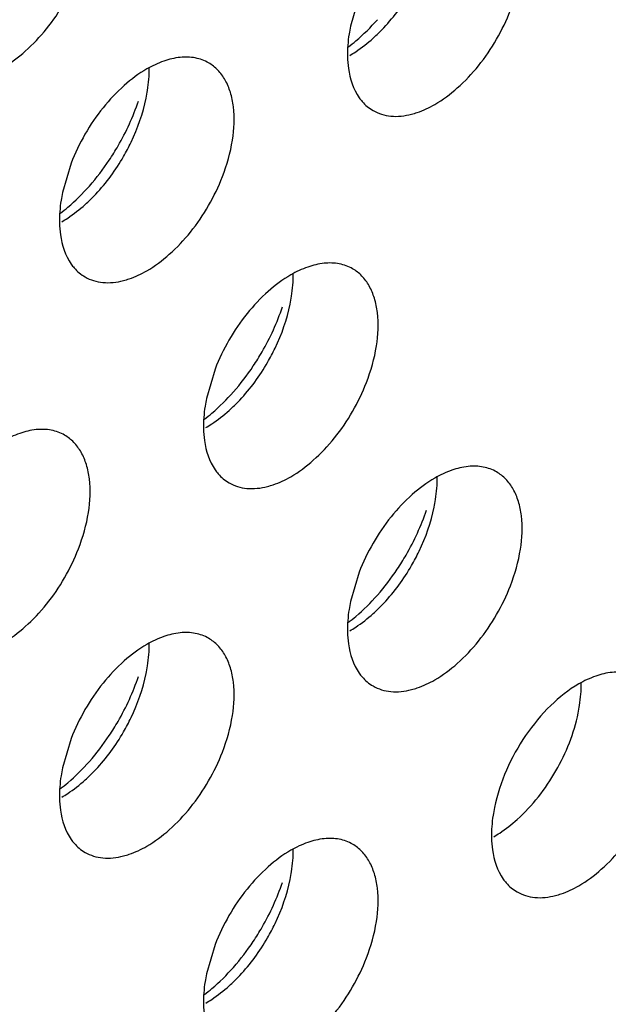
# Model space of a CAD drawing. Units: inches. Extents: x 0 to 34, y 0 to 22.
# Drawn here: x 30.9 to 31, y 12.1 to 12.2 of the extents above; entities that cross this region are included whole.
import ezdxf

# ---------------------------------------------------------------- set-up
doc = ezdxf.new("R2010")
doc.units = ezdxf.units.IN
doc.header["$LTSCALE"] = 1.87
doc.header["$MEASUREMENT"] = 0
doc.layers.add('02___PRT_ALL_AXES', color=7, linetype='CONTINUOUS')

msp = doc.modelspace()

# ---------------------------------------------------------------- linework, layer by layer
at = {"layer": '02___PRT_ALL_AXES', "color": 3, "linetype": 'CONTINUOUS'}
for p, q in [((30.9698527349, 12.2329187758), (30.9685491262, 12.2285220361)), ((30.9267194009, 12.2080158824), (30.9254157921, 12.2036191427)), ((30.9482860679, 12.177192701), (30.9469824591, 12.1727959613)), ((30.9698527349, 12.1467777707), (30.9685491262, 12.1423810311)), ((30.9267194009, 12.1218748774), (30.9254157921, 12.1174781377)), ((30.9482860679, 12.0910516959), (30.9469824591, 12.0866549563))]:
    msp.add_line(p, q, dxfattribs=at)
for centre, end in [((30.902118417, 12.228668013), 326.3257037637), ((30.9236850841, 12.1978448316), 326.3257037636), ((30.9452517511, 12.1674299014), 326.3257037637), ((30.902118417, 12.142527008), 326.3257037637), ((30.9236850841, 12.1117038266), 326.3257037637)]:
    msp.add_arc(centre, 0.0364258082, 318.6146254792, end, dxfattribs=at)
for points, knots in [([(30.9164815767, 12.222313542), (30.9176876521, 12.2230098658), (30.9200471072, 12.2247812212), (30.92425061, 12.2292473894), (30.9266569103, 12.2334304655), (30.9278104196, 12.2364068608)], [0, 0, 0, 0, 0.2276367733, 0.4782338064, 1, 1, 1, 1]), ([(30.9811815778, 12.2168015051), (30.9823876533, 12.2174978289), (30.9847471083, 12.2192691844), (30.9889506111, 12.2237353525), (30.9913569114, 12.2279184287), (30.9925104207, 12.2308948239)], [0, 0, 0, 0, 0.2276367733, 0.4782338064, 1, 1, 1, 1]), ([(30.9685491262, 12.2285220361), (30.9684695258, 12.2281332705), (30.9682012287, 12.2266403783), (30.968080075, 12.2251178491), (30.9681039327, 12.2239979347)], [0, 0, 0, 0, 0.2615894741, 1, 1, 1, 1]), ([(30.968242201, 12.2254108728), (30.9686231922, 12.2257009915), (30.9701702898, 12.2269485245), (30.9715837394, 12.2283582988), (30.9725813011, 12.2294890626)], [0, 0, 0, 0, 0.2410323269, 1, 1, 1, 1]), ([(30.9472977134, 12.2230248188), (30.9466876024, 12.2233773681), (30.9452837908, 12.2238911248), (30.942948912, 12.223938155), (30.9404696933, 12.2233367332), (30.9388553021, 12.2225751537), (30.9380482438, 12.2221092012)], [0, 0, 0, 0, 0.217836716, 0.4518280494, 0.7119064673, 1, 1, 1, 1]), ([(30.9681039327, 12.2239979347), (30.9681167262, 12.2233973901), (30.9682776328, 12.2212513408), (30.9689582652, 12.2190886389), (30.9698527349, 12.217813481)], [0, 0, 0, 0, 0.2783150934, 1, 1, 1, 1]), ([(30.9493770867, 12.2059919306), (30.9500605447, 12.2077554543), (30.9510391251, 12.2112025073), (30.9512581361, 12.2155494539), (30.9506464967, 12.2185713347), (30.9498720058, 12.220449405), (30.9487626846, 12.2219776167), (30.9478046843, 12.2227318685), (30.9472977134, 12.2230248188)], [0, 0, 0, 0, 0.3070473406, 0.577650603, 0.6966513046, 0.8051048096, 0.9049431896, 1, 1, 1, 1]), ([(30.9380482438, 12.2221092012), (30.9368421684, 12.2214128774), (30.9344827133, 12.219641522), (30.9302792105, 12.2151753538), (30.9278729102, 12.2109922776), (30.9267194009, 12.2080158824)], [0, 0, 0, 0, 0.2276367733, 0.4782338064, 1, 1, 1, 1]), ([(30.9698527349, 12.217813481), (30.9699932421, 12.2176131737), (30.9705763385, 12.2168635245), (30.9713219817, 12.2162384457), (30.9719321082, 12.2158858875)], [0, 0, 0, 0, 0.2577309948, 1, 1, 1, 1]), ([(30.9324320821, 12.2084709534), (30.9328932133, 12.2091614145), (30.9346297733, 12.211958905), (30.9360146891, 12.2149785983), (30.936797677, 12.2173126446)], [0, 0, 0, 0, 0.2522011855, 1, 1, 1, 1]), ([(30.977687822, 12.2153400942), (30.977978711, 12.2154148529), (30.9791909717, 12.2157779254), (30.9803465063, 12.2163193792), (30.9811815778, 12.2168015051)], [0, 0, 0, 0, 0.2374999129, 1, 1, 1, 1]), ([(30.9719321082, 12.2158858875), (30.9727353198, 12.2154217562), (30.9746875761, 12.2148354631), (30.9766827464, 12.2150817888), (30.977687822, 12.2153400942)], [0, 0, 0, 0, 0.4719981495, 1, 1, 1, 1]), ([(30.9380482438, 12.1918986117), (30.9392543192, 12.1925949356), (30.9416137743, 12.194366291), (30.945817277, 12.1988324591), (30.9482235773, 12.2030155353), (30.9493770867, 12.2059919306)], [0, 0, 0, 0, 0.2276367733, 0.4782338064, 1, 1, 1, 1]), ([(30.9251088669, 12.2005079794), (30.9254898581, 12.2007980981), (30.9270369557, 12.2020456311), (30.9284504053, 12.2034554054), (30.9294479671, 12.2045861693)], [0, 0, 0, 0, 0.2410323269, 1, 1, 1, 1]), ([(30.9254157921, 12.2036191427), (30.9253361917, 12.2032303771), (30.9250678946, 12.201737485), (30.9249467409, 12.2002149557), (30.9249705986, 12.1990950413)], [0, 0, 0, 0, 0.2615894741, 1, 1, 1, 1]), ([(30.9249705986, 12.1990950413), (30.9249833921, 12.1984944967), (30.9251442987, 12.1963484475), (30.9258249312, 12.1941857455), (30.9267194009, 12.1929105877)], [0, 0, 0, 0, 0.2783150934, 1, 1, 1, 1]), ([(30.9267194009, 12.1929105877), (30.926859908, 12.1927102803), (30.9274430044, 12.1919606311), (30.9281886476, 12.1913355523), (30.9287987741, 12.1909829941)], [0, 0, 0, 0, 0.2577309948, 1, 1, 1, 1]), ([(30.9688643804, 12.1922016374), (30.9682542694, 12.1925541867), (30.9668504579, 12.1930679434), (30.964515579, 12.1931149735), (30.9620363603, 12.1925135518), (30.9604219691, 12.1917519723), (30.9596149108, 12.1912860198)], [0, 0, 0, 0, 0.217836716, 0.4518280494, 0.7119064673, 1, 1, 1, 1]), ([(30.934554488, 12.1904372008), (30.934845377, 12.1905119595), (30.9360576376, 12.190875032), (30.9372131722, 12.1914164858), (30.9380482438, 12.1918986117)], [0, 0, 0, 0, 0.2374999129, 1, 1, 1, 1]), ([(30.9596149108, 12.1912860198), (30.9584088354, 12.190589696), (30.9560493803, 12.1888183405), (30.9518458776, 12.1843521724), (30.9494395773, 12.1801690962), (30.9482860679, 12.177192701)], [0, 0, 0, 0, 0.2276367733, 0.4782338064, 1, 1, 1, 1]), ([(30.9709437537, 12.1751687491), (30.9716272117, 12.1769322729), (30.9726057922, 12.1803793259), (30.9728248031, 12.1847262724), (30.9722131637, 12.1877481532), (30.9714386729, 12.1896262235), (30.9703293516, 12.1911544353), (30.9693713513, 12.1919086871), (30.9688643804, 12.1922016374)], [0, 0, 0, 0, 0.3070473406, 0.577650603, 0.6966513046, 0.8051048096, 0.9049431896, 1, 1, 1, 1]), ([(30.9287987741, 12.1909829941), (30.9296019857, 12.1905188628), (30.931554242, 12.1899325697), (30.9335494123, 12.1901788955), (30.934554488, 12.1904372008)], [0, 0, 0, 0, 0.4719981495, 1, 1, 1, 1]), ([(30.9539987491, 12.177647772), (30.9544598803, 12.1783382331), (30.9561964404, 12.1811357236), (30.9575813561, 12.1841554169), (30.958364344, 12.1864894632)], [0, 0, 0, 0, 0.2522011855, 1, 1, 1, 1]), ([(30.9596149108, 12.1610754303), (30.9608209862, 12.1617717541), (30.9631804413, 12.1635431096), (30.967383944, 12.1680092777), (30.9697902444, 12.1721923539), (30.9709437537, 12.1751687491)], [0, 0, 0, 0, 0.2276367733, 0.4782338064, 1, 1, 1, 1]), ([(30.9466755339, 12.169684798), (30.9470565252, 12.1699749167), (30.9486036227, 12.1712224497), (30.9500170723, 12.172632224), (30.9510146341, 12.1737629878)], [0, 0, 0, 0, 0.2410323269, 1, 1, 1, 1]), ([(30.9469824591, 12.1727959613), (30.9469028587, 12.1724071957), (30.9466345616, 12.1709143035), (30.946513408, 12.1693917743), (30.9465372657, 12.1682718599)], [0, 0, 0, 0, 0.2615894741, 1, 1, 1, 1]), ([(30.9257310464, 12.167298744), (30.9251209353, 12.1676512933), (30.9237171238, 12.16816505), (30.9213822449, 12.1682120802), (30.9189030262, 12.1676106584), (30.9172886351, 12.1668490789), (30.9164815767, 12.1663831264)], [0, 0, 0, 0, 0.217836716, 0.4518280494, 0.7119064673, 1, 1, 1, 1]), ([(30.9465372657, 12.1682718599), (30.9465500592, 12.1676713153), (30.9467109657, 12.165525266), (30.9473915982, 12.1633625641), (30.9482860679, 12.1620874062)], [0, 0, 0, 0, 0.2783150934, 1, 1, 1, 1]), ([(30.9278104196, 12.1502658558), (30.9284938776, 12.1520293795), (30.9294724581, 12.1554764325), (30.9296914691, 12.1598233791), (30.9290798296, 12.1628452599), (30.9283053388, 12.1647233302), (30.9271960175, 12.1662515419), (30.9262380172, 12.1670057937), (30.9257310464, 12.167298744)], [0, 0, 0, 0, 0.3070473406, 0.577650603, 0.6966513046, 0.8051048096, 0.9049431896, 1, 1, 1, 1]), ([(30.9482860679, 12.1620874062), (30.9484265751, 12.1618870989), (30.9490096714, 12.1611374497), (30.9497553147, 12.1605123709), (30.9503654412, 12.1601598127)], [0, 0, 0, 0, 0.2577309948, 1, 1, 1, 1]), ([(30.9904310475, 12.1617867072), (30.9898209364, 12.1621392565), (30.9884171249, 12.1626530132), (30.986082246, 12.1627000433), (30.9836030273, 12.1620986216), (30.9819886362, 12.1613370421), (30.9811815778, 12.1608710896)], [0, 0, 0, 0, 0.217836716, 0.4518280494, 0.7119064673, 1, 1, 1, 1]), ([(30.9925104207, 12.1447538189), (30.9931938787, 12.1465173427), (30.9941724592, 12.1499643956), (30.9943914702, 12.1543113422), (30.9937798307, 12.157333223), (30.9930053399, 12.1592112933), (30.9918960186, 12.1607395051), (30.9909380183, 12.1614937569), (30.9904310475, 12.1617867072)], [0, 0, 0, 0, 0.3070473406, 0.577650603, 0.6966513046, 0.8051048096, 0.9049431896, 1, 1, 1, 1]), ([(30.956121155, 12.1596140194), (30.956412044, 12.1596887781), (30.9576243047, 12.1600518506), (30.9587798392, 12.1605933044), (30.9596149108, 12.1610754303)], [0, 0, 0, 0, 0.2374999129, 1, 1, 1, 1]), ([(30.9811815778, 12.1608710896), (30.9799755024, 12.1601747657), (30.9776160474, 12.1584034103), (30.9734125446, 12.1539372422), (30.9710062443, 12.149754166), (30.9698527349, 12.1467777707)], [0, 0, 0, 0, 0.2276367733, 0.4782338064, 1, 1, 1, 1]), ([(30.9503654412, 12.1601598127), (30.9511686527, 12.1596956814), (30.953120909, 12.1591093883), (30.9551160794, 12.159355714), (30.956121155, 12.1596140194)], [0, 0, 0, 0, 0.4719981495, 1, 1, 1, 1]), ([(30.9755654161, 12.1472328418), (30.9760265473, 12.1479233029), (30.9777631074, 12.1507207934), (30.9791480231, 12.1537404867), (30.979931011, 12.156074533)], [0, 0, 0, 0, 0.2522011855, 1, 1, 1, 1]), ([(30.9164815767, 12.1361725369), (30.9176876521, 12.1368688608), (30.9200471072, 12.1386402162), (30.92425061, 12.1431063843), (30.9266569103, 12.1472894605), (30.9278104196, 12.1502658558)], [0, 0, 0, 0, 0.2276367733, 0.4782338064, 1, 1, 1, 1]), ([(30.9811815778, 12.1306605001), (30.9823876533, 12.1313568239), (30.9847471083, 12.1331281793), (30.9889506111, 12.1375943475), (30.9913569114, 12.1417774237), (30.9925104207, 12.1447538189)], [0, 0, 0, 0, 0.2276367733, 0.4782338064, 1, 1, 1, 1]), ([(30.968242201, 12.1392698678), (30.9686231922, 12.1395599865), (30.9701702898, 12.1408075195), (30.9715837394, 12.1422172937), (30.9725813011, 12.1433480576)], [0, 0, 0, 0, 0.2410323269, 1, 1, 1, 1]), ([(30.9685491262, 12.1423810311), (30.9684695258, 12.1419922655), (30.9682012287, 12.1404993733), (30.968080075, 12.1389768441), (30.9681039327, 12.1378569297)], [0, 0, 0, 0, 0.2615894741, 1, 1, 1, 1]), ([(30.9472977134, 12.1368838138), (30.9466876024, 12.1372363631), (30.9452837908, 12.1377501198), (30.942948912, 12.13779715), (30.9404696933, 12.1371957282), (30.9388553021, 12.1364341487), (30.9380482438, 12.1359681962)], [0, 0, 0, 0, 0.217836716, 0.4518280494, 0.7119064673, 1, 1, 1, 1]), ([(30.9493770867, 12.1198509255), (30.9500605447, 12.1216144493), (30.9510391251, 12.1250615023), (30.9512581361, 12.1294084488), (30.9506464967, 12.1324303296), (30.9498720058, 12.1343083999), (30.9487626846, 12.1358366117), (30.9478046843, 12.1365908635), (30.9472977134, 12.1368838138)], [0, 0, 0, 0, 0.3070473406, 0.577650603, 0.6966513046, 0.8051048096, 0.9049431896, 1, 1, 1, 1]), ([(30.9681039327, 12.1378569297), (30.9681167262, 12.1372563851), (30.9682776328, 12.1351103358), (30.9689582652, 12.1329476339), (30.9698527349, 12.131672476)], [0, 0, 0, 0, 0.2783150934, 1, 1, 1, 1]), ([(30.9380482438, 12.1359681962), (30.9368421684, 12.1352718724), (30.9344827133, 12.1335005169), (30.9302792105, 12.1290343488), (30.9278729102, 12.1248512726), (30.9267194009, 12.1218748774)], [0, 0, 0, 0, 0.2276367733, 0.4782338064, 1, 1, 1, 1]), ([(30.9324320821, 12.1223299484), (30.9328932133, 12.1230204095), (30.9346297733, 12.1258179), (30.9360146891, 12.1288375933), (30.936797677, 12.1311716396)], [0, 0, 0, 0, 0.2522011855, 1, 1, 1, 1]), ([(30.9698527349, 12.131672476), (30.9699932421, 12.1314721687), (30.9705763385, 12.1307225195), (30.9713219817, 12.1300974407), (30.9719321082, 12.1297448825)], [0, 0, 0, 0, 0.2577309948, 1, 1, 1, 1]), ([(31.0119977145, 12.1309635257), (31.0113876035, 12.131316075), (31.0099837919, 12.1318298318), (31.0076489131, 12.1318768619), (31.0051696944, 12.1312754401), (31.0035553032, 12.1305138607), (31.0027482449, 12.1300479081)], [0, 0, 0, 0, 0.217836716, 0.4518280494, 0.7119064673, 1, 1, 1, 1]), ([(30.9719321082, 12.1297448825), (30.9727353198, 12.1292807512), (30.9746875761, 12.1286944581), (30.9766827464, 12.1289407838), (30.977687822, 12.1291990892)], [0, 0, 0, 0, 0.4719981495, 1, 1, 1, 1]), ([(30.977687822, 12.1291990892), (30.977978711, 12.1292738479), (30.9791909717, 12.1296369204), (30.9803465063, 12.1301783742), (30.9811815778, 12.1306605001)], [0, 0, 0, 0, 0.2374999129, 1, 1, 1, 1]), ([(31.0027482449, 12.1300479081), (31.001220546, 12.129165896), (30.9982742929, 12.1268181933), (30.9933903298, 12.1209290436), (30.9909005406, 12.1153905291), (30.9901157932, 12.1115578497)], [0, 0, 0, 0, 0.2311398626, 0.4873880531, 1, 1, 1, 1]), ([(30.9380482438, 12.1057576067), (30.9392543192, 12.1064539305), (30.9416137743, 12.108225286), (30.945817277, 12.1126914541), (30.9482235773, 12.1168745303), (30.9493770867, 12.1198509255)], [0, 0, 0, 0, 0.2276367733, 0.4782338064, 1, 1, 1, 1]), ([(30.9251088669, 12.1143669744), (30.9254898581, 12.1146570931), (30.9270369557, 12.1159046261), (30.9284504053, 12.1173144004), (30.9294479671, 12.1184451643)], [0, 0, 0, 0, 0.2410323269, 1, 1, 1, 1]), ([(30.9254157921, 12.1174781377), (30.9253361917, 12.1170893721), (30.9250678946, 12.11559648), (30.9249467409, 12.1140739507), (30.9249705986, 12.1129540363)], [0, 0, 0, 0, 0.2615894741, 1, 1, 1, 1]), ([(31.0027482449, 12.0998373187), (31.0039543203, 12.1005336425), (31.0063137754, 12.1023049979), (31.0105172781, 12.1067711661), (31.0129235784, 12.1109542423), (31.0140770878, 12.1139306375)], [0, 0, 0, 0, 0.2276367733, 0.4782338064, 1, 1, 1, 1]), ([(30.9249705986, 12.1129540363), (30.9249833921, 12.1123534917), (30.9251442987, 12.1102074424), (30.9258249312, 12.1080447405), (30.9267194009, 12.1067695826)], [0, 0, 0, 0, 0.2783150934, 1, 1, 1, 1]), ([(30.9901157932, 12.1115578497), (30.9900361928, 12.1111690841), (30.9897678957, 12.1096761919), (30.989646742, 12.1081536627), (30.9896705997, 12.1070337483)], [0, 0, 0, 0, 0.2615894741, 1, 1, 1, 1]), ([(30.9267194009, 12.1067695826), (30.926859908, 12.1065692753), (30.9274430044, 12.1058196261), (30.9281886476, 12.1051945473), (30.9287987741, 12.1048419891)], [0, 0, 0, 0, 0.2577309948, 1, 1, 1, 1]), ([(30.934554488, 12.1042961958), (30.934845377, 12.1043709545), (30.9360576376, 12.104734027), (30.9372131722, 12.1052754808), (30.9380482438, 12.1057576067)], [0, 0, 0, 0, 0.2374999129, 1, 1, 1, 1]), ([(30.9688643804, 12.1060606324), (30.9682542694, 12.1064131817), (30.9668504579, 12.1069269384), (30.964515579, 12.1069739685), (30.9620363603, 12.1063725468), (30.9604219691, 12.1056109673), (30.9596149108, 12.1051450148)], [0, 0, 0, 0, 0.217836716, 0.4518280494, 0.7119064673, 1, 1, 1, 1]), ([(30.9709437537, 12.0890277441), (30.9716272117, 12.0907912679), (30.9726057922, 12.0942383208), (30.9728248031, 12.0985852674), (30.9722131637, 12.1016071482), (30.9714386729, 12.1034852185), (30.9703293516, 12.1050134303), (30.9693713513, 12.1057676821), (30.9688643804, 12.1060606324)], [0, 0, 0, 0, 0.3070473406, 0.577650603, 0.6966513046, 0.8051048096, 0.9049431896, 1, 1, 1, 1]), ([(30.9896705997, 12.1070337483), (30.9896833932, 12.1064332037), (30.9898442998, 12.1042871544), (30.9905249323, 12.1021244525), (30.991419402, 12.1008492946)], [0, 0, 0, 0, 0.2783150934, 1, 1, 1, 1]), ([(30.9287987741, 12.1048419891), (30.9296019857, 12.1043778578), (30.931554242, 12.1037915647), (30.9335494123, 12.1040378904), (30.934554488, 12.1042961958)], [0, 0, 0, 0, 0.4719981495, 1, 1, 1, 1]), ([(30.9596149108, 12.1051450148), (30.9584088354, 12.1044486909), (30.9560493803, 12.1026773355), (30.9518458776, 12.0982111674), (30.9494395773, 12.0940280912), (30.9482860679, 12.0910516959)], [0, 0, 0, 0, 0.2276367733, 0.4782338064, 1, 1, 1, 1]), ([(30.9539987491, 12.091506767), (30.9544598803, 12.0921972281), (30.9561964404, 12.0949947186), (30.9575813561, 12.0980144119), (30.958364344, 12.1003484582)], [0, 0, 0, 0, 0.2522011855, 1, 1, 1, 1]), ([(30.991419402, 12.1008492946), (30.9915599092, 12.1006489873), (30.9921430055, 12.099899338), (30.9928886487, 12.0992742593), (30.9934987752, 12.0989217011)], [0, 0, 0, 0, 0.2577309948, 1, 1, 1, 1]), ([(30.9992544891, 12.0983759078), (30.9995453781, 12.0984506665), (31.0007576387, 12.098813739), (31.0019131733, 12.0993551928), (31.0027482449, 12.0998373187)], [0, 0, 0, 0, 0.2374999129, 1, 1, 1, 1]), ([(30.9934987752, 12.0989217011), (30.9943019868, 12.0984575698), (30.9962542431, 12.0978712767), (30.9982494134, 12.0981176024), (30.9992544891, 12.0983759078)], [0, 0, 0, 0, 0.4719981495, 1, 1, 1, 1]), ([(30.9596149108, 12.0749344253), (30.9608209862, 12.0756307491), (30.9631804413, 12.0774021045), (30.967383944, 12.0818682727), (30.9697902444, 12.0860513489), (30.9709437537, 12.0890277441)], [0, 0, 0, 0, 0.2276367733, 0.4782338064, 1, 1, 1, 1]), ([(30.9469824591, 12.0866549563), (30.9469028587, 12.0862661907), (30.9466345616, 12.0847732985), (30.946513408, 12.0832507693), (30.9465372657, 12.0821308549)], [0, 0, 0, 0, 0.2615894741, 1, 1, 1, 1]), ([(30.9466755339, 12.083543793), (30.9470565252, 12.0838339117), (30.9486036227, 12.0850814447), (30.9500170723, 12.0864912189), (30.9510146341, 12.0876219828)], [0, 0, 0, 0, 0.2410323269, 1, 1, 1, 1]), ([(30.9465372657, 12.0821308549), (30.9465500592, 12.0815303103), (30.9467109657, 12.079384261), (30.9473915982, 12.0772215591), (30.9482860679, 12.0759464012)], [0, 0, 0, 0, 0.2783150934, 1, 1, 1, 1])]:
    msp.add_open_spline(points, degree=3, knots=knots, dxfattribs=at)
at = {"layer": '02___PRT_ALL_AXES', "color": 7, "linetype": 'CONTINUOUS'}
for points, knots in [([(30.9719473586, 12.2267226454), (30.9724996094, 12.227218397), (30.9746994718, 12.2293741767), (30.9765356135, 12.2318918227), (30.9777031936, 12.2339147349)], [0, 0, 0, 0, 0.2411214192, 1, 1, 1, 1]), ([(30.9684536028, 12.2241498387), (30.968751722, 12.2243219569), (30.9699830047, 12.2250847134), (30.9711261581, 12.2259854597), (30.9719473586, 12.2267226454)], [0, 0, 0, 0, 0.2377688721, 1, 1, 1, 1]), ([(30.9379527204, 12.2177370038), (30.9380323208, 12.2181257694), (30.9383006179, 12.2196186615), (30.9384217715, 12.2211411908), (30.9383979139, 12.2222611052)], [0, 0, 0, 0, 0.2615894741, 1, 1, 1, 1]), ([(30.9345698595, 12.2090118415), (30.9349724612, 12.2097093764), (30.9364336077, 12.2124735442), (30.9374871034, 12.2154629461), (30.9379527204, 12.2177370038)], [0, 0, 0, 0, 0.2575892865, 1, 1, 1, 1]), ([(30.9288140245, 12.201819752), (30.9293662753, 12.2023155036), (30.9315661378, 12.2044712833), (30.9334022794, 12.2069889293), (30.9345698595, 12.2090118415)], [0, 0, 0, 0, 0.2411214192, 1, 1, 1, 1]), ([(30.9253202687, 12.1992469453), (30.9256183879, 12.1994190635), (30.9268496707, 12.20018182), (30.9279928241, 12.2010825663), (30.9288140245, 12.201819752)], [0, 0, 0, 0, 0.2377688721, 1, 1, 1, 1]), ([(30.9595193874, 12.1869138223), (30.9595989878, 12.187302588), (30.9598672849, 12.1887954801), (30.9599884386, 12.1903180094), (30.9599645809, 12.1914379238)], [0, 0, 0, 0, 0.2615894741, 1, 1, 1, 1]), ([(30.9561365266, 12.1781886601), (30.9565391283, 12.178886195), (30.9580002747, 12.1816503628), (30.9590537704, 12.1846397647), (30.9595193874, 12.1869138223)], [0, 0, 0, 0, 0.2575892865, 1, 1, 1, 1]), ([(30.9503806916, 12.1709965706), (30.9509329424, 12.1714923222), (30.9531328048, 12.1736481019), (30.9549689464, 12.1761657479), (30.9561365266, 12.1781886601)], [0, 0, 0, 0, 0.2411214192, 1, 1, 1, 1]), ([(30.9468869358, 12.1684237639), (30.9471850549, 12.1685958821), (30.9484163377, 12.1693586386), (30.9495594911, 12.1702593849), (30.9503806916, 12.1709965706)], [0, 0, 0, 0, 0.2377688721, 1, 1, 1, 1]), ([(30.9810860545, 12.1564988921), (30.9811656549, 12.1568876578), (30.9814339519, 12.1583805499), (30.9815551056, 12.1599030791), (30.9815312479, 12.1610229935)], [0, 0, 0, 0, 0.2615894741, 1, 1, 1, 1]), ([(30.9777031936, 12.1477737299), (30.9781057953, 12.1484712648), (30.9795669418, 12.1512354326), (30.9806204375, 12.1542248345), (30.9810860545, 12.1564988921)], [0, 0, 0, 0, 0.2575892865, 1, 1, 1, 1]), ([(30.9719473586, 12.1405816404), (30.9724996094, 12.1410773919), (30.9746994718, 12.1432331717), (30.9765356135, 12.1457508177), (30.9777031936, 12.1477737299)], [0, 0, 0, 0, 0.2411214192, 1, 1, 1, 1]), ([(30.9684536028, 12.1380088337), (30.968751722, 12.1381809519), (30.9699830047, 12.1389437084), (30.9711261581, 12.1398444547), (30.9719473586, 12.1405816404)], [0, 0, 0, 0, 0.2377688721, 1, 1, 1, 1]), ([(30.9379527204, 12.1315959988), (30.9380323208, 12.1319847644), (30.9383006179, 12.1334776565), (30.9384217715, 12.1350001858), (30.9383979139, 12.1361201002)], [0, 0, 0, 0, 0.2615894741, 1, 1, 1, 1]), ([(30.9345698595, 12.1228708365), (30.9349724612, 12.1235683714), (30.9364336077, 12.1263325392), (30.9374871034, 12.1293219411), (30.9379527204, 12.1315959988)], [0, 0, 0, 0, 0.2575892865, 1, 1, 1, 1]), ([(31.0026527215, 12.1256757107), (31.0027323219, 12.1260644764), (31.003000619, 12.1275573685), (31.0031217727, 12.1290798977), (31.003097915, 12.1301998121)], [0, 0, 0, 0, 0.2615894741, 1, 1, 1, 1]), ([(30.9935140256, 12.109758459), (30.9958213981, 12.1118297705), (30.9996921522, 12.1167999892), (31.002033055, 12.1226492805), (31.0026527215, 12.1256757107)], [0, 0, 0, 0, 0.500926958, 1, 1, 1, 1]), ([(30.9288140245, 12.115678747), (30.9293662753, 12.1161744986), (30.9315661378, 12.1183302783), (30.9334022794, 12.1208479243), (30.9345698595, 12.1228708365)], [0, 0, 0, 0, 0.2411214192, 1, 1, 1, 1]), ([(30.9253202687, 12.1131059403), (30.9256183879, 12.1132780585), (30.9268496707, 12.114040815), (30.9279928241, 12.1149415613), (30.9288140245, 12.115678747)], [0, 0, 0, 0, 0.2377688721, 1, 1, 1, 1]), ([(30.9900202698, 12.1071856523), (30.990318389, 12.1073577704), (30.9915496718, 12.108120527), (30.9926928252, 12.1090212733), (30.9935140256, 12.109758459)], [0, 0, 0, 0, 0.2377688721, 1, 1, 1, 1]), ([(30.9595193874, 12.1007728173), (30.9595989878, 12.101161583), (30.9598672849, 12.1026544751), (30.9599884386, 12.1041770043), (30.9599645809, 12.1052969187)], [0, 0, 0, 0, 0.2615894741, 1, 1, 1, 1]), ([(30.9561365266, 12.0920476551), (30.9565391283, 12.09274519), (30.9580002747, 12.0955093578), (30.9590537704, 12.0984987597), (30.9595193874, 12.1007728173)], [0, 0, 0, 0, 0.2575892865, 1, 1, 1, 1]), ([(30.9503806916, 12.0848555656), (30.9509329424, 12.0853513171), (30.9531328048, 12.0875070969), (30.9549689464, 12.0900247429), (30.9561365266, 12.0920476551)], [0, 0, 0, 0, 0.2411214192, 1, 1, 1, 1]), ([(30.9468869358, 12.0822827589), (30.9471850549, 12.0824548771), (30.9484163377, 12.0832176336), (30.9495594911, 12.0841183799), (30.9503806916, 12.0848555656)], [0, 0, 0, 0, 0.2377688721, 1, 1, 1, 1])]:
    msp.add_open_spline(points, degree=3, knots=knots, dxfattribs=at)

doc.saveas('drawing.dxf')
